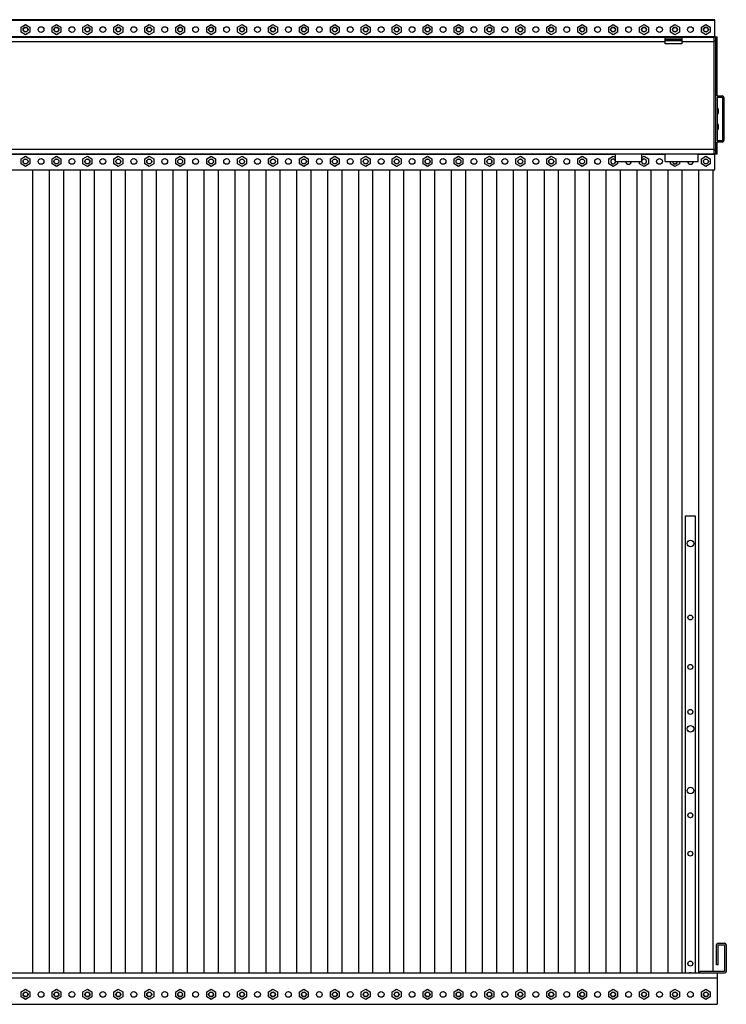
# Model space of a CAD drawing. Units: millimetres. Extents: x 6372 to 9836, y -168 to 2281.
# Drawn here: x 8037 to 8465, y 757 to 1355 of the extents above; entities that cross this region are included whole.
import ezdxf

# ---------------------------------------------------------------- set-up
doc = ezdxf.new("R2010")
doc.units = ezdxf.units.MM
doc.header["$LTSCALE"] = 30.734
doc.layers.get('0').update_dxf_attribs({"linetype": 'CONTINUOUS'})

msp = doc.modelspace()

# ---------------------------------------------------------------- linework, layer by layer
at = {"color": 7, "linetype": 'Continuous'}
for p, q in [((8457.94, 1354.858), (7865.94, 1354.858)), ((8037.381, 1350.408), (8040.065, 1351.958)), ((8037.381, 1347.308), (8037.381, 1350.408)), ((8040.065, 1351.958), (8042.75, 1350.408)), ((8042.75, 1350.408), (8042.75, 1347.308)), ((8056.131, 1350.408), (8058.815, 1351.958)), ((8056.131, 1347.308), (8056.131, 1350.408)), ((8058.815, 1351.958), (8061.5, 1350.408)), ((8061.5, 1350.408), (8061.5, 1347.308)), ((8074.881, 1350.408), (8077.565, 1351.958)), ((8074.881, 1347.308), (8074.881, 1350.408)), ((8077.565, 1351.958), (8080.25, 1350.408)), ((8080.25, 1350.408), (8080.25, 1347.308)), ((8093.631, 1350.408), (8096.315, 1351.958)), ((8093.631, 1347.308), (8093.631, 1350.408)), ((8096.315, 1351.958), (8099, 1350.408)), ((8099, 1350.408), (8099, 1347.308)), ((8112.381, 1350.408), (8115.065, 1351.958)), ((8112.381, 1347.308), (8112.381, 1350.408)), ((8115.065, 1351.958), (8117.75, 1350.408)), ((8117.75, 1350.408), (8117.75, 1347.308)), ((8131.131, 1350.408), (8133.815, 1351.958)), ((8131.131, 1347.308), (8131.131, 1350.408)), ((8133.815, 1351.958), (8136.5, 1350.408)), ((8136.5, 1350.408), (8136.5, 1347.308)), ((8149.881, 1350.408), (8152.565, 1351.958)), ((8149.881, 1347.308), (8149.881, 1350.408)), ((8152.565, 1351.958), (8155.25, 1350.408)), ((8155.25, 1350.408), (8155.25, 1347.308)), ((8168.631, 1350.408), (8171.315, 1351.958)), ((8168.631, 1347.308), (8168.631, 1350.408)), ((8171.315, 1351.958), (8174, 1350.408)), ((8174, 1350.408), (8174, 1347.308)), ((8187.381, 1350.408), (8190.065, 1351.958)), ((8187.381, 1347.308), (8187.381, 1350.408)), ((8190.065, 1351.958), (8192.75, 1350.408)), ((8192.75, 1350.408), (8192.75, 1347.308)), ((8206.131, 1350.408), (8208.815, 1351.958)), ((8206.131, 1347.308), (8206.131, 1350.408)), ((8208.815, 1351.958), (8211.5, 1350.408)), ((8211.5, 1350.408), (8211.5, 1347.308)), ((8224.881, 1350.408), (8227.565, 1351.958)), ((8224.881, 1347.308), (8224.881, 1350.408)), ((8227.565, 1351.958), (8230.25, 1350.408)), ((8230.25, 1350.408), (8230.25, 1347.308)), ((8243.631, 1350.408), (8246.315, 1351.958)), ((8243.631, 1347.308), (8243.631, 1350.408)), ((8246.315, 1351.958), (8249, 1350.408)), ((8249, 1350.408), (8249, 1347.308)), ((8262.381, 1350.408), (8265.065, 1351.958)), ((8262.381, 1347.308), (8262.381, 1350.408)), ((8265.065, 1351.958), (8267.75, 1350.408)), ((8267.75, 1350.408), (8267.75, 1347.308)), ((8281.131, 1350.408), (8283.815, 1351.958)), ((8281.131, 1347.308), (8281.131, 1350.408)), ((8283.815, 1351.958), (8286.5, 1350.408)), ((8286.5, 1350.408), (8286.5, 1347.308)), ((8299.881, 1350.408), (8302.565, 1351.958)), ((8299.881, 1347.308), (8299.881, 1350.408)), ((8302.565, 1351.958), (8305.25, 1350.408)), ((8305.25, 1350.408), (8305.25, 1347.308)), ((8318.631, 1350.408), (8321.315, 1351.958)), ((8318.631, 1347.308), (8318.631, 1350.408)), ((8321.315, 1351.958), (8324, 1350.408)), ((8324, 1350.408), (8324, 1347.308)), ((8337.381, 1350.408), (8340.065, 1351.958)), ((8337.381, 1347.308), (8337.381, 1350.408)), ((8340.065, 1351.958), (8342.75, 1350.408)), ((8342.75, 1350.408), (8342.75, 1347.308)), ((8356.131, 1350.408), (8358.815, 1351.958)), ((8356.131, 1347.308), (8356.131, 1350.408)), ((8358.815, 1351.958), (8361.5, 1350.408)), ((8361.5, 1350.408), (8361.5, 1347.308)), ((8374.881, 1350.408), (8377.565, 1351.958)), ((8374.881, 1347.308), (8374.881, 1350.408)), ((8377.565, 1351.958), (8380.25, 1350.408)), ((8380.25, 1350.408), (8380.25, 1347.308)), ((8393.631, 1350.408), (8396.315, 1351.958)), ((8393.631, 1347.308), (8393.631, 1350.408)), ((8396.315, 1351.958), (8399, 1350.408)), ((8399, 1350.408), (8399, 1347.308)), ((8412.381, 1350.408), (8415.065, 1351.958)), ((8412.381, 1347.308), (8412.381, 1350.408)), ((8415.065, 1351.958), (8417.75, 1350.408)), ((8417.75, 1350.408), (8417.75, 1347.308)), ((8431.131, 1350.408), (8433.815, 1351.958)), ((8431.131, 1347.308), (8431.131, 1350.408)), ((8433.815, 1351.958), (8436.5, 1350.408)), ((8436.5, 1350.408), (8436.5, 1347.308)), ((8449.881, 1350.408), (8452.565, 1351.958)), ((8449.881, 1347.308), (8449.881, 1350.408)), ((8452.565, 1351.958), (8455.25, 1350.408)), ((8455.25, 1350.408), (8455.25, 1347.308)), ((8457.94, 1344.358), (8457.94, 1354.858)), ((7866.44, 1344.158), (8457.44, 1344.158)), ((8040.065, 1345.758), (8037.381, 1347.308)), ((8042.75, 1347.308), (8040.065, 1345.758)), ((8058.815, 1345.758), (8056.131, 1347.308)), ((8061.5, 1347.308), (8058.815, 1345.758)), ((8077.565, 1345.758), (8074.881, 1347.308)), ((8080.25, 1347.308), (8077.565, 1345.758)), ((8096.315, 1345.758), (8093.631, 1347.308)), ((8099, 1347.308), (8096.315, 1345.758)), ((8115.065, 1345.758), (8112.381, 1347.308)), ((8117.75, 1347.308), (8115.065, 1345.758)), ((8133.815, 1345.758), (8131.131, 1347.308)), ((8136.5, 1347.308), (8133.815, 1345.758)), ((8152.565, 1345.758), (8149.881, 1347.308)), ((8155.25, 1347.308), (8152.565, 1345.758)), ((8171.315, 1345.758), (8168.631, 1347.308)), ((8174, 1347.308), (8171.315, 1345.758)), ((8190.065, 1345.758), (8187.381, 1347.308)), ((8192.75, 1347.308), (8190.065, 1345.758)), ((8208.815, 1345.758), (8206.131, 1347.308)), ((8211.5, 1347.308), (8208.815, 1345.758)), ((8227.565, 1345.758), (8224.881, 1347.308)), ((8230.25, 1347.308), (8227.565, 1345.758)), ((8246.315, 1345.758), (8243.631, 1347.308)), ((8249, 1347.308), (8246.315, 1345.758)), ((8265.065, 1345.758), (8262.381, 1347.308)), ((8267.75, 1347.308), (8265.065, 1345.758)), ((8283.815, 1345.758), (8281.131, 1347.308)), ((8286.5, 1347.308), (8283.815, 1345.758)), ((8302.565, 1345.758), (8299.881, 1347.308)), ((8305.25, 1347.308), (8302.565, 1345.758)), ((8321.315, 1345.758), (8318.631, 1347.308)), ((8324, 1347.308), (8321.315, 1345.758)), ((8340.065, 1345.758), (8337.381, 1347.308)), ((8342.75, 1347.308), (8340.065, 1345.758)), ((8358.815, 1345.758), (8356.131, 1347.308)), ((8361.5, 1347.308), (8358.815, 1345.758)), ((8377.565, 1345.758), (8374.881, 1347.308)), ((8380.25, 1347.308), (8377.565, 1345.758)), ((8396.315, 1345.758), (8393.631, 1347.308)), ((8399, 1347.308), (8396.315, 1345.758)), ((8415.065, 1345.758), (8412.381, 1347.308)), ((8417.75, 1347.308), (8415.065, 1345.758)), ((8427.94, 1340.258), (8427.94, 1344.158)), ((8433.815, 1345.758), (8431.131, 1347.308)), ((8436.5, 1347.308), (8433.815, 1345.758)), ((8437.94, 1344.158), (8437.94, 1340.258)), ((8452.565, 1345.758), (8449.881, 1347.308)), ((8455.25, 1347.308), (8452.565, 1345.758)), ((8457.44, 1344.358), (8459.44, 1344.358)), ((8457.44, 1344.358), (8457.44, 1273.358)), ((8458.44, 1344.358), (8458.44, 1273.358)), ((8459.44, 1308.608), (8459.44, 1344.358)), ((8427.94, 1342.133), (8437.94, 1342.133)), ((8437.94, 1340.258), (8427.94, 1340.258)), ((8459.44, 1308.608), (8462.44, 1308.608)), ((8459.44, 1307.808), (8462.64, 1307.808)), ((8459.44, 1307.808), (8459.44, 1281.408)), ((8462.64, 1307.808), (8462.64, 1281.408)), ((8463.44, 1307.608), (8463.44, 1281.608)), ((8460.24, 1298.587), (8460.24, 1300.128)), ((8460.24, 1289.087), (8460.24, 1290.628)), ((8462.64, 1281.408), (8459.44, 1281.408)), ((8462.44, 1280.608), (8459.44, 1280.608)), ((8459.44, 1273.358), (8459.44, 1280.608)), ((7866.44, 1273.558), (8457.44, 1273.558)), ((8397.69, 1268.858), (8397.69, 1273.558)), ((8413.69, 1268.858), (8413.69, 1273.558)), ((8427.94, 1268.858), (8427.94, 1273.558)), ((8447.94, 1268.858), (8447.94, 1273.558)), ((8459.44, 1273.358), (8457.44, 1273.358)), ((8457.94, 1263.858), (8457.94, 1273.358)), ((8037.381, 1270.408), (8040.065, 1271.958)), ((8037.381, 1267.308), (8037.381, 1270.408)), ((8040.065, 1265.758), (8037.381, 1267.308)), ((8040.065, 1271.958), (8042.75, 1270.408)), ((8042.75, 1267.308), (8040.065, 1265.758)), ((8042.75, 1270.408), (8042.75, 1267.308)), ((8056.131, 1270.408), (8058.815, 1271.958)), ((8056.131, 1267.308), (8056.131, 1270.408)), ((8058.815, 1265.758), (8056.131, 1267.308)), ((8058.815, 1271.958), (8061.5, 1270.408)), ((8061.5, 1267.308), (8058.815, 1265.758)), ((8061.5, 1270.408), (8061.5, 1267.308)), ((8074.881, 1270.408), (8077.565, 1271.958)), ((8074.881, 1267.308), (8074.881, 1270.408)), ((8077.565, 1265.758), (8074.881, 1267.308)), ((8077.565, 1271.958), (8080.25, 1270.408)), ((8080.25, 1267.308), (8077.565, 1265.758)), ((8080.25, 1270.408), (8080.25, 1267.308)), ((8093.631, 1270.408), (8096.315, 1271.958)), ((8093.631, 1267.308), (8093.631, 1270.408)), ((8096.315, 1265.758), (8093.631, 1267.308)), ((8096.315, 1271.958), (8099, 1270.408)), ((8099, 1267.308), (8096.315, 1265.758)), ((8099, 1270.408), (8099, 1267.308)), ((8112.381, 1270.408), (8115.065, 1271.958)), ((8112.381, 1267.308), (8112.381, 1270.408)), ((8115.065, 1265.758), (8112.381, 1267.308)), ((8115.065, 1271.958), (8117.75, 1270.408)), ((8117.75, 1267.308), (8115.065, 1265.758)), ((8117.75, 1270.408), (8117.75, 1267.308)), ((8131.131, 1270.408), (8133.815, 1271.958)), ((8131.131, 1267.308), (8131.131, 1270.408)), ((8133.815, 1265.758), (8131.131, 1267.308)), ((8133.815, 1271.958), (8136.5, 1270.408)), ((8136.5, 1267.308), (8133.815, 1265.758)), ((8136.5, 1270.408), (8136.5, 1267.308)), ((8149.881, 1270.408), (8152.565, 1271.958)), ((8149.881, 1267.308), (8149.881, 1270.408)), ((8152.565, 1265.758), (8149.881, 1267.308)), ((8152.565, 1271.958), (8155.25, 1270.408)), ((8155.25, 1267.308), (8152.565, 1265.758)), ((8155.25, 1270.408), (8155.25, 1267.308)), ((8168.631, 1270.408), (8171.315, 1271.958)), ((8168.631, 1267.308), (8168.631, 1270.408)), ((8171.315, 1265.758), (8168.631, 1267.308)), ((8171.315, 1271.958), (8174, 1270.408)), ((8174, 1267.308), (8171.315, 1265.758)), ((8174, 1270.408), (8174, 1267.308)), ((8187.381, 1270.408), (8190.065, 1271.958)), ((8187.381, 1267.308), (8187.381, 1270.408)), ((8190.065, 1265.758), (8187.381, 1267.308)), ((8190.065, 1271.958), (8192.75, 1270.408)), ((8192.75, 1267.308), (8190.065, 1265.758)), ((8192.75, 1270.408), (8192.75, 1267.308)), ((8206.131, 1270.408), (8208.815, 1271.958)), ((8206.131, 1267.308), (8206.131, 1270.408)), ((8208.815, 1265.758), (8206.131, 1267.308)), ((8208.815, 1271.958), (8211.5, 1270.408)), ((8211.5, 1267.308), (8208.815, 1265.758)), ((8211.5, 1270.408), (8211.5, 1267.308)), ((8224.881, 1270.408), (8227.565, 1271.958)), ((8224.881, 1267.308), (8224.881, 1270.408)), ((8227.565, 1265.758), (8224.881, 1267.308)), ((8227.565, 1271.958), (8230.25, 1270.408)), ((8230.25, 1267.308), (8227.565, 1265.758)), ((8230.25, 1270.408), (8230.25, 1267.308)), ((8243.631, 1270.408), (8246.315, 1271.958)), ((8243.631, 1267.308), (8243.631, 1270.408)), ((8246.315, 1265.758), (8243.631, 1267.308)), ((8246.315, 1271.958), (8249, 1270.408)), ((8249, 1267.308), (8246.315, 1265.758)), ((8249, 1270.408), (8249, 1267.308)), ((8262.381, 1270.408), (8265.065, 1271.958)), ((8262.381, 1267.308), (8262.381, 1270.408)), ((8265.065, 1265.758), (8262.381, 1267.308)), ((8265.065, 1271.958), (8267.75, 1270.408)), ((8267.75, 1267.308), (8265.065, 1265.758)), ((8267.75, 1270.408), (8267.75, 1267.308)), ((8281.131, 1270.408), (8283.815, 1271.958)), ((8281.131, 1267.308), (8281.131, 1270.408)), ((8283.815, 1265.758), (8281.131, 1267.308)), ((8283.815, 1271.958), (8286.5, 1270.408)), ((8286.5, 1267.308), (8283.815, 1265.758)), ((8286.5, 1270.408), (8286.5, 1267.308)), ((8299.881, 1270.408), (8302.565, 1271.958)), ((8299.881, 1267.308), (8299.881, 1270.408)), ((8302.565, 1265.758), (8299.881, 1267.308)), ((8302.565, 1271.958), (8305.25, 1270.408)), ((8305.25, 1267.308), (8302.565, 1265.758)), ((8305.25, 1270.408), (8305.25, 1267.308)), ((8318.631, 1270.408), (8321.315, 1271.958)), ((8318.631, 1267.308), (8318.631, 1270.408)), ((8321.315, 1265.758), (8318.631, 1267.308)), ((8321.315, 1271.958), (8324, 1270.408)), ((8324, 1267.308), (8321.315, 1265.758)), ((8324, 1270.408), (8324, 1267.308)), ((8337.381, 1270.408), (8340.065, 1271.958)), ((8337.381, 1267.308), (8337.381, 1270.408)), ((8340.065, 1265.758), (8337.381, 1267.308)), ((8340.065, 1271.958), (8342.75, 1270.408)), ((8342.75, 1267.308), (8340.065, 1265.758)), ((8342.75, 1270.408), (8342.75, 1267.308)), ((8356.131, 1270.408), (8358.815, 1271.958)), ((8356.131, 1267.308), (8356.131, 1270.408)), ((8358.815, 1265.758), (8356.131, 1267.308)), ((8358.815, 1271.958), (8361.5, 1270.408)), ((8361.5, 1267.308), (8358.815, 1265.758)), ((8361.5, 1270.408), (8361.5, 1267.308)), ((8374.881, 1270.408), (8377.565, 1271.958)), ((8374.881, 1267.308), (8374.881, 1270.408)), ((8377.565, 1265.758), (8374.881, 1267.308)), ((8377.565, 1271.958), (8380.25, 1270.408)), ((8380.25, 1267.308), (8377.565, 1265.758)), ((8380.25, 1270.408), (8380.25, 1267.308)), ((8393.631, 1270.408), (8396.315, 1271.958)), ((8393.631, 1267.308), (8393.631, 1270.408)), ((8396.315, 1265.758), (8393.631, 1267.308)), ((8396.315, 1271.958), (8397.69, 1271.164)), ((8399, 1267.308), (8396.315, 1265.758)), ((8397.69, 1268.858), (8413.69, 1268.858)), ((8399, 1268.858), (8399, 1267.308)), ((8412.381, 1267.308), (8412.381, 1268.858)), ((8415.065, 1265.758), (8412.381, 1267.308)), ((8413.69, 1271.164), (8415.065, 1271.958)), ((8415.065, 1271.958), (8417.75, 1270.408)), ((8417.75, 1267.308), (8415.065, 1265.758)), ((8417.75, 1270.408), (8417.75, 1267.308)), ((8427.94, 1268.858), (8447.94, 1268.858)), ((8431.131, 1267.308), (8431.131, 1268.858)), ((8433.815, 1265.758), (8431.131, 1267.308)), ((8436.5, 1267.308), (8433.815, 1265.758)), ((8436.5, 1268.858), (8436.5, 1267.308)), ((8449.881, 1270.408), (8452.565, 1271.958)), ((8449.881, 1267.308), (8449.881, 1270.408)), ((8452.565, 1265.758), (8449.881, 1267.308)), ((8452.565, 1271.958), (8455.25, 1270.408)), ((8455.25, 1267.308), (8452.565, 1265.758)), ((8455.25, 1270.408), (8455.25, 1267.308)), ((7865.94, 1263.858), (8457.94, 1263.858)), ((8044.465, 776.458), (8044.465, 1263.858)), ((8054.415, 1263.858), (8054.415, 776.458)), ((8063.215, 776.458), (8063.215, 1263.858)), ((8073.165, 1263.858), (8073.165, 776.458)), ((8081.965, 776.458), (8081.965, 1263.858)), ((8091.915, 1263.858), (8091.915, 776.458)), ((8100.715, 776.458), (8100.715, 1263.858)), ((8110.665, 1263.858), (8110.665, 776.458)), ((8119.465, 776.458), (8119.465, 1263.858)), ((8129.415, 1263.858), (8129.415, 776.458)), ((8138.215, 776.458), (8138.215, 1263.858)), ((8148.165, 1263.858), (8148.165, 776.458)), ((8156.965, 776.458), (8156.965, 1263.858)), ((8166.915, 1263.858), (8166.915, 776.458)), ((8175.715, 776.458), (8175.715, 1263.858)), ((8185.665, 1263.858), (8185.665, 776.458)), ((8194.465, 776.458), (8194.465, 1263.858)), ((8204.415, 1263.858), (8204.415, 776.458)), ((8213.215, 776.458), (8213.215, 1263.858)), ((8223.165, 1263.858), (8223.165, 776.458)), ((8231.965, 776.458), (8231.965, 1263.858)), ((8241.915, 1263.858), (8241.915, 776.458)), ((8250.715, 776.458), (8250.715, 1263.858)), ((8260.665, 1263.858), (8260.665, 776.458)), ((8269.465, 776.458), (8269.465, 1263.858)), ((8279.415, 1263.858), (8279.415, 776.458)), ((8288.215, 776.458), (8288.215, 1263.858)), ((8298.165, 1263.858), (8298.165, 776.458)), ((8306.965, 776.458), (8306.965, 1263.858)), ((8316.915, 1263.858), (8316.915, 776.458)), ((8325.715, 776.458), (8325.715, 1263.858)), ((8335.665, 1263.858), (8335.665, 776.458)), ((8344.465, 776.458), (8344.465, 1263.858)), ((8354.415, 1263.858), (8354.415, 776.458)), ((8363.215, 776.458), (8363.215, 1263.858)), ((8373.165, 1263.858), (8373.165, 776.458)), ((8381.965, 776.458), (8381.965, 1263.858)), ((8391.915, 1263.858), (8391.915, 776.458)), ((8400.715, 776.458), (8400.715, 1263.858)), ((8410.665, 1263.858), (8410.665, 776.458)), ((8419.465, 776.458), (8419.465, 1263.858)), ((8429.415, 1263.858), (8429.415, 776.458)), ((8438.215, 776.458), (8438.215, 1263.858)), ((8448.165, 1263.858), (8448.165, 776.458)), ((8456.965, 777.458), (8456.965, 1263.858)), ((8440.154, 1053.908), (8446.154, 1053.908)), ((8440.154, 776.458), (8440.154, 1053.908)), ((8446.154, 1053.908), (8446.154, 776.458)), ((8458.94, 781.458), (8458.94, 793.458)), ((8459.94, 794.458), (8463.94, 794.458)), ((8459.94, 793.458), (8463.94, 793.458)), ((8459.94, 781.458), (8459.94, 793.458)), ((8463.94, 793.458), (8463.94, 777.458)), ((8464.94, 793.458), (8464.94, 777.458)), ((8463.94, 777.458), (8448.94, 777.458)), ((8448.94, 776.458), (8448.94, 777.458)), ((8459.94, 781.458), (8458.94, 781.458)), ((7859.94, 773.458), (8459.44, 773.458)), ((7864.44, 776.458), (8463.94, 776.458)), ((8459.44, 776.458), (8459.44, 757.458)), ((8037.381, 765.008), (8040.065, 766.558)), ((8037.381, 761.908), (8037.381, 765.008)), ((8040.065, 766.558), (8042.75, 765.008)), ((8042.75, 765.008), (8042.75, 761.908)), ((8056.131, 765.008), (8058.815, 766.558)), ((8056.131, 761.908), (8056.131, 765.008)), ((8058.815, 766.558), (8061.5, 765.008)), ((8061.5, 765.008), (8061.5, 761.908)), ((8074.881, 765.008), (8077.565, 766.558)), ((8074.881, 761.908), (8074.881, 765.008)), ((8077.565, 766.558), (8080.25, 765.008)), ((8080.25, 765.008), (8080.25, 761.908)), ((8093.631, 765.008), (8096.315, 766.558)), ((8093.631, 761.908), (8093.631, 765.008)), ((8096.315, 766.558), (8099, 765.008)), ((8099, 765.008), (8099, 761.908)), ((8112.381, 765.008), (8115.065, 766.558)), ((8112.381, 761.908), (8112.381, 765.008)), ((8115.065, 766.558), (8117.75, 765.008)), ((8117.75, 765.008), (8117.75, 761.908)), ((8131.131, 765.008), (8133.815, 766.558)), ((8131.131, 761.908), (8131.131, 765.008)), ((8133.815, 766.558), (8136.5, 765.008)), ((8136.5, 765.008), (8136.5, 761.908)), ((8149.881, 765.008), (8152.565, 766.558)), ((8149.881, 761.908), (8149.881, 765.008)), ((8152.565, 766.558), (8155.25, 765.008)), ((8155.25, 765.008), (8155.25, 761.908)), ((8168.631, 765.008), (8171.315, 766.558)), ((8168.631, 761.908), (8168.631, 765.008)), ((8171.315, 766.558), (8174, 765.008)), ((8174, 765.008), (8174, 761.908)), ((8187.381, 765.008), (8190.065, 766.558)), ((8187.381, 761.908), (8187.381, 765.008)), ((8190.065, 766.558), (8192.75, 765.008)), ((8192.75, 765.008), (8192.75, 761.908)), ((8206.131, 765.008), (8208.815, 766.558)), ((8206.131, 761.908), (8206.131, 765.008)), ((8208.815, 766.558), (8211.5, 765.008)), ((8211.5, 765.008), (8211.5, 761.908)), ((8224.881, 765.008), (8227.565, 766.558)), ((8224.881, 761.908), (8224.881, 765.008)), ((8227.565, 766.558), (8230.25, 765.008)), ((8230.25, 765.008), (8230.25, 761.908)), ((8243.631, 765.008), (8246.315, 766.558)), ((8243.631, 761.908), (8243.631, 765.008)), ((8246.315, 766.558), (8249, 765.008)), ((8249, 765.008), (8249, 761.908)), ((8262.381, 765.008), (8265.065, 766.558)), ((8262.381, 761.908), (8262.381, 765.008)), ((8265.065, 766.558), (8267.75, 765.008)), ((8267.75, 765.008), (8267.75, 761.908)), ((8281.131, 765.008), (8283.815, 766.558)), ((8281.131, 761.908), (8281.131, 765.008)), ((8283.815, 766.558), (8286.5, 765.008)), ((8286.5, 765.008), (8286.5, 761.908)), ((8299.881, 765.008), (8302.565, 766.558)), ((8299.881, 761.908), (8299.881, 765.008)), ((8302.565, 766.558), (8305.25, 765.008)), ((8305.25, 765.008), (8305.25, 761.908)), ((8318.631, 765.008), (8321.315, 766.558)), ((8318.631, 761.908), (8318.631, 765.008)), ((8321.315, 766.558), (8324, 765.008)), ((8324, 765.008), (8324, 761.908)), ((8337.381, 765.008), (8340.065, 766.558)), ((8337.381, 761.908), (8337.381, 765.008)), ((8340.065, 766.558), (8342.75, 765.008)), ((8342.75, 765.008), (8342.75, 761.908)), ((8356.131, 765.008), (8358.815, 766.558)), ((8356.131, 761.908), (8356.131, 765.008)), ((8358.815, 766.558), (8361.5, 765.008)), ((8361.5, 765.008), (8361.5, 761.908)), ((8374.881, 765.008), (8377.565, 766.558)), ((8374.881, 761.908), (8374.881, 765.008)), ((8377.565, 766.558), (8380.25, 765.008)), ((8380.25, 765.008), (8380.25, 761.908)), ((8393.631, 765.008), (8396.315, 766.558)), ((8393.631, 761.908), (8393.631, 765.008)), ((8396.315, 766.558), (8399, 765.008)), ((8399, 765.008), (8399, 761.908)), ((8412.381, 765.008), (8415.065, 766.558)), ((8412.381, 761.908), (8412.381, 765.008)), ((8415.065, 766.558), (8417.75, 765.008)), ((8417.75, 765.008), (8417.75, 761.908)), ((8431.131, 765.008), (8433.815, 766.558)), ((8431.131, 761.908), (8431.131, 765.008)), ((8433.815, 766.558), (8436.5, 765.008)), ((8436.5, 765.008), (8436.5, 761.908)), ((8449.881, 765.008), (8452.565, 766.558)), ((8449.881, 761.908), (8449.881, 765.008)), ((8452.565, 766.558), (8455.25, 765.008)), ((8455.25, 765.008), (8455.25, 761.908)), ((8040.065, 760.358), (8037.381, 761.908)), ((8042.75, 761.908), (8040.065, 760.358)), ((8058.815, 760.358), (8056.131, 761.908)), ((8061.5, 761.908), (8058.815, 760.358)), ((8077.565, 760.358), (8074.881, 761.908)), ((8080.25, 761.908), (8077.565, 760.358)), ((8096.315, 760.358), (8093.631, 761.908)), ((8099, 761.908), (8096.315, 760.358)), ((8115.065, 760.358), (8112.381, 761.908)), ((8117.75, 761.908), (8115.065, 760.358)), ((8133.815, 760.358), (8131.131, 761.908)), ((8136.5, 761.908), (8133.815, 760.358)), ((8152.565, 760.358), (8149.881, 761.908)), ((8155.25, 761.908), (8152.565, 760.358)), ((8171.315, 760.358), (8168.631, 761.908)), ((8174, 761.908), (8171.315, 760.358)), ((8190.065, 760.358), (8187.381, 761.908)), ((8192.75, 761.908), (8190.065, 760.358)), ((8208.815, 760.358), (8206.131, 761.908)), ((8211.5, 761.908), (8208.815, 760.358)), ((8227.565, 760.358), (8224.881, 761.908)), ((8230.25, 761.908), (8227.565, 760.358)), ((8246.315, 760.358), (8243.631, 761.908)), ((8249, 761.908), (8246.315, 760.358)), ((8265.065, 760.358), (8262.381, 761.908)), ((8267.75, 761.908), (8265.065, 760.358)), ((8283.815, 760.358), (8281.131, 761.908)), ((8286.5, 761.908), (8283.815, 760.358)), ((8302.565, 760.358), (8299.881, 761.908)), ((8305.25, 761.908), (8302.565, 760.358)), ((8321.315, 760.358), (8318.631, 761.908)), ((8324, 761.908), (8321.315, 760.358)), ((8340.065, 760.358), (8337.381, 761.908)), ((8342.75, 761.908), (8340.065, 760.358)), ((8358.815, 760.358), (8356.131, 761.908)), ((8361.5, 761.908), (8358.815, 760.358)), ((8377.565, 760.358), (8374.881, 761.908)), ((8380.25, 761.908), (8377.565, 760.358)), ((8396.315, 760.358), (8393.631, 761.908)), ((8399, 761.908), (8396.315, 760.358)), ((8415.065, 760.358), (8412.381, 761.908)), ((8417.75, 761.908), (8415.065, 760.358)), ((8433.815, 760.358), (8431.131, 761.908)), ((8436.5, 761.908), (8433.815, 760.358)), ((8452.565, 760.358), (8449.881, 761.908)), ((8455.25, 761.908), (8452.565, 760.358)), ((7864.94, 757.458), (8459.44, 757.458))]:
    msp.add_line(p, q, dxfattribs=at)
at = {"color": 9, "linetype": 'Continuous'}
for p, q in [((8457.94, 1354.358), (7865.94, 1354.358)), ((7865.94, 1344.567), (8457.94, 1344.567)), ((8427.94, 1341.508), (7895.94, 1341.508)), ((8427.94, 1343.33), (8437.94, 1343.33)), ((8437.94, 1342.553), (8427.94, 1342.553)), ((8457.44, 1341.508), (8437.94, 1341.508)), ((8459.44, 1341.858), (8457.44, 1341.858)), ((8460.24, 1299.608), (8459.44, 1299.608)), ((8459.44, 1299.108), (8460.24, 1299.108)), ((8460.24, 1290.108), (8459.44, 1290.108)), ((8459.44, 1289.608), (8460.24, 1289.608)), ((8397.69, 1273.148), (7865.94, 1273.148)), ((7866.44, 1276.208), (8457.44, 1276.208)), ((8427.94, 1273.148), (8413.69, 1273.148)), ((8457.94, 1273.148), (8447.94, 1273.148)), ((8457.44, 1275.858), (8459.44, 1275.858))]:
    msp.add_line(p, q, dxfattribs=at)
at = {"color": 7, "linetype": 'Continuous'}
for centre, radius in [((8040.065, 1348.858), 1.5), ((8040.065, 1348.858), 1.3), ((8049.44, 1348.858), 1.75), ((8058.815, 1348.858), 1.5), ((8058.815, 1348.858), 1.3), ((8068.19, 1348.858), 1.75), ((8077.565, 1348.858), 1.5), ((8077.565, 1348.858), 1.3), ((8086.94, 1348.858), 1.75), ((8096.315, 1348.858), 1.5), ((8096.315, 1348.858), 1.3), ((8105.69, 1348.858), 1.75), ((8115.065, 1348.858), 1.5), ((8115.065, 1348.858), 1.3), ((8124.44, 1348.858), 1.75), ((8133.815, 1348.858), 1.5), ((8133.815, 1348.858), 1.3), ((8143.19, 1348.858), 1.75), ((8152.565, 1348.858), 1.5), ((8152.565, 1348.858), 1.3), ((8161.94, 1348.858), 1.75), ((8171.315, 1348.858), 1.5), ((8171.315, 1348.858), 1.3), ((8180.69, 1348.858), 1.75), ((8190.065, 1348.858), 1.5), ((8190.065, 1348.858), 1.3), ((8199.44, 1348.858), 1.75), ((8208.815, 1348.858), 1.5), ((8208.815, 1348.858), 1.3), ((8218.19, 1348.858), 1.75), ((8227.565, 1348.858), 1.5), ((8227.565, 1348.858), 1.3), ((8236.94, 1348.858), 1.75), ((8246.315, 1348.858), 1.5), ((8246.315, 1348.858), 1.3), ((8255.69, 1348.858), 1.75), ((8265.065, 1348.858), 1.5), ((8265.065, 1348.858), 1.3), ((8274.44, 1348.858), 1.75), ((8283.815, 1348.858), 1.5), ((8283.815, 1348.858), 1.3), ((8293.19, 1348.858), 1.75), ((8302.565, 1348.858), 1.5), ((8302.565, 1348.858), 1.3), ((8311.94, 1348.858), 1.75), ((8321.315, 1348.858), 1.5), ((8321.315, 1348.858), 1.3), ((8330.69, 1348.858), 1.75), ((8340.065, 1348.858), 1.5), ((8340.065, 1348.858), 1.3), ((8349.44, 1348.858), 1.75), ((8358.815, 1348.858), 1.5), ((8358.815, 1348.858), 1.3), ((8368.19, 1348.858), 1.75), ((8377.565, 1348.858), 1.5), ((8377.565, 1348.858), 1.3), ((8386.94, 1348.858), 1.75), ((8396.315, 1348.858), 1.5), ((8396.315, 1348.858), 1.3), ((8405.69, 1348.858), 1.75), ((8415.065, 1348.858), 1.5), ((8415.065, 1348.858), 1.3), ((8424.44, 1348.858), 1.75), ((8433.815, 1348.858), 1.5), ((8433.815, 1348.858), 1.3), ((8443.19, 1348.858), 1.75), ((8452.565, 1348.858), 1.5), ((8452.565, 1348.858), 1.3), ((8040.065, 1268.858), 1.5), ((8040.065, 1268.858), 1.45), ((8049.44, 1268.858), 1.75), ((8058.815, 1268.858), 1.5), ((8058.815, 1268.858), 1.45), ((8068.19, 1268.858), 1.75), ((8077.565, 1268.858), 1.5), ((8077.565, 1268.858), 1.45), ((8086.94, 1268.858), 1.75), ((8096.315, 1268.858), 1.5), ((8096.315, 1268.858), 1.45), ((8105.69, 1268.858), 1.75), ((8115.065, 1268.858), 1.5), ((8115.065, 1268.858), 1.45), ((8124.44, 1268.858), 1.75), ((8133.815, 1268.858), 1.5), ((8133.815, 1268.858), 1.45), ((8143.19, 1268.858), 1.75), ((8152.565, 1268.858), 1.5), ((8152.565, 1268.858), 1.45), ((8161.94, 1268.858), 1.75), ((8171.315, 1268.858), 1.5), ((8171.315, 1268.858), 1.45), ((8180.69, 1268.858), 1.75), ((8190.065, 1268.858), 1.5), ((8190.065, 1268.858), 1.45), ((8199.44, 1268.858), 1.75), ((8208.815, 1268.858), 1.5), ((8208.815, 1268.858), 1.45), ((8218.19, 1268.858), 1.75), ((8227.565, 1268.858), 1.5), ((8227.565, 1268.858), 1.45), ((8236.94, 1268.858), 1.75), ((8246.315, 1268.858), 1.5), ((8246.315, 1268.858), 1.45), ((8255.69, 1268.858), 1.75), ((8265.065, 1268.858), 1.5), ((8265.065, 1268.858), 1.45), ((8274.44, 1268.858), 1.75), ((8283.815, 1268.858), 1.5), ((8283.815, 1268.858), 1.45), ((8293.19, 1268.858), 1.75), ((8302.565, 1268.858), 1.5), ((8302.565, 1268.858), 1.45), ((8311.94, 1268.858), 1.75), ((8321.315, 1268.858), 1.5), ((8321.315, 1268.858), 1.45), ((8330.69, 1268.858), 1.75), ((8340.065, 1268.858), 1.5), ((8340.065, 1268.858), 1.45), ((8349.44, 1268.858), 1.75), ((8358.815, 1268.858), 1.5), ((8358.815, 1268.858), 1.45), ((8368.19, 1268.858), 1.75), ((8377.565, 1268.858), 1.5), ((8377.565, 1268.858), 1.45), ((8386.94, 1268.858), 1.75), ((8424.44, 1268.858), 1.75), ((8452.565, 1268.858), 1.5), ((8452.565, 1268.858), 1.45), ((8443.19, 1037.108), 2), ((8443.154, 992.158), 1.5), ((8443.154, 962.158), 1.5), ((8443.154, 934.858), 1.5), ((8443.19, 924.608), 2), ((8443.19, 887.108), 2), ((8443.154, 872.158), 1.5), ((8443.154, 848.858), 1.5), ((8443.154, 782.158), 1.5), ((8040.065, 763.458), 1.5), ((8040.065, 763.458), 1.3), ((8049.44, 763.458), 1.75), ((8058.815, 763.458), 1.5), ((8058.815, 763.458), 1.3), ((8068.19, 763.458), 1.75), ((8077.565, 763.458), 1.5), ((8077.565, 763.458), 1.3), ((8086.94, 763.458), 1.75), ((8096.315, 763.458), 1.5), ((8096.315, 763.458), 1.3), ((8105.69, 763.458), 1.75), ((8115.065, 763.458), 1.5), ((8115.065, 763.458), 1.3), ((8124.44, 763.458), 1.75), ((8133.815, 763.458), 1.5), ((8133.815, 763.458), 1.3), ((8143.19, 763.458), 1.75), ((8152.565, 763.458), 1.5), ((8152.565, 763.458), 1.3), ((8161.94, 763.458), 1.75), ((8171.315, 763.458), 1.5), ((8171.315, 763.458), 1.3), ((8180.69, 763.458), 1.75), ((8190.065, 763.458), 1.5), ((8190.065, 763.458), 1.3), ((8199.44, 763.458), 1.75), ((8208.815, 763.458), 1.5), ((8208.815, 763.458), 1.3), ((8218.19, 763.458), 1.75), ((8227.565, 763.458), 1.5), ((8227.565, 763.458), 1.3), ((8236.94, 763.458), 1.75), ((8246.315, 763.458), 1.5), ((8246.315, 763.458), 1.3), ((8255.69, 763.458), 1.75), ((8265.065, 763.458), 1.5), ((8265.065, 763.458), 1.3), ((8274.44, 763.458), 1.75), ((8283.815, 763.458), 1.5), ((8283.815, 763.458), 1.3), ((8293.19, 763.458), 1.75), ((8302.565, 763.458), 1.5), ((8302.565, 763.458), 1.3), ((8311.94, 763.458), 1.75), ((8321.315, 763.458), 1.5), ((8321.315, 763.458), 1.3), ((8330.69, 763.458), 1.75), ((8340.065, 763.458), 1.5), ((8340.065, 763.458), 1.3), ((8349.44, 763.458), 1.75), ((8358.815, 763.458), 1.5), ((8358.815, 763.458), 1.3), ((8368.19, 763.458), 1.75), ((8377.565, 763.458), 1.5), ((8377.565, 763.458), 1.3), ((8386.94, 763.458), 1.75), ((8396.315, 763.458), 1.5), ((8396.315, 763.458), 1.3), ((8405.69, 763.458), 1.75), ((8415.065, 763.458), 1.5), ((8415.065, 763.458), 1.3), ((8424.44, 763.458), 1.75), ((8433.815, 763.458), 1.5), ((8433.815, 763.458), 1.3), ((8443.19, 763.458), 1.75), ((8452.565, 763.458), 1.5), ((8452.565, 763.458), 1.3)]:
    msp.add_circle(centre, radius, dxfattribs=at)
for centre, radius, start, end in [((8462.44, 1307.608), 1, 0, 90), ((8459.24, 1300.128), 1, 0, 78.463041), ((8459.24, 1298.587), 1, 281.536959, 0), ((8459.24, 1290.628), 1, 0, 78.463041), ((8459.24, 1289.087), 1, 281.536959, 0), ((8462.44, 1281.608), 1, 270, 0), ((8396.315, 1268.858), 1.5, 23.158787, 0), ((8396.315, 1268.858), 1.45, 18.083612, 0), ((8405.69, 1268.858), 1.75, 180, 0), ((8415.065, 1268.858), 1.5, 180, 156.839186), ((8415.065, 1268.858), 1.45, 180, 161.897764), ((8433.815, 1268.858), 1.5, 180, 0), ((8433.815, 1268.858), 1.45, 180, 0), ((8443.19, 1268.858), 1.75, 180, 0), ((8459.94, 793.458), 1, 90, 180), ((8463.94, 793.458), 1, 0, 90), ((8463.94, 777.458), 1, 270, 0), ((8443.19, 774.608), 2, 68.286313, 111.695897)]:
    msp.add_arc(centre, radius, start, end, dxfattribs=at)

doc.saveas('drawing.dxf')
